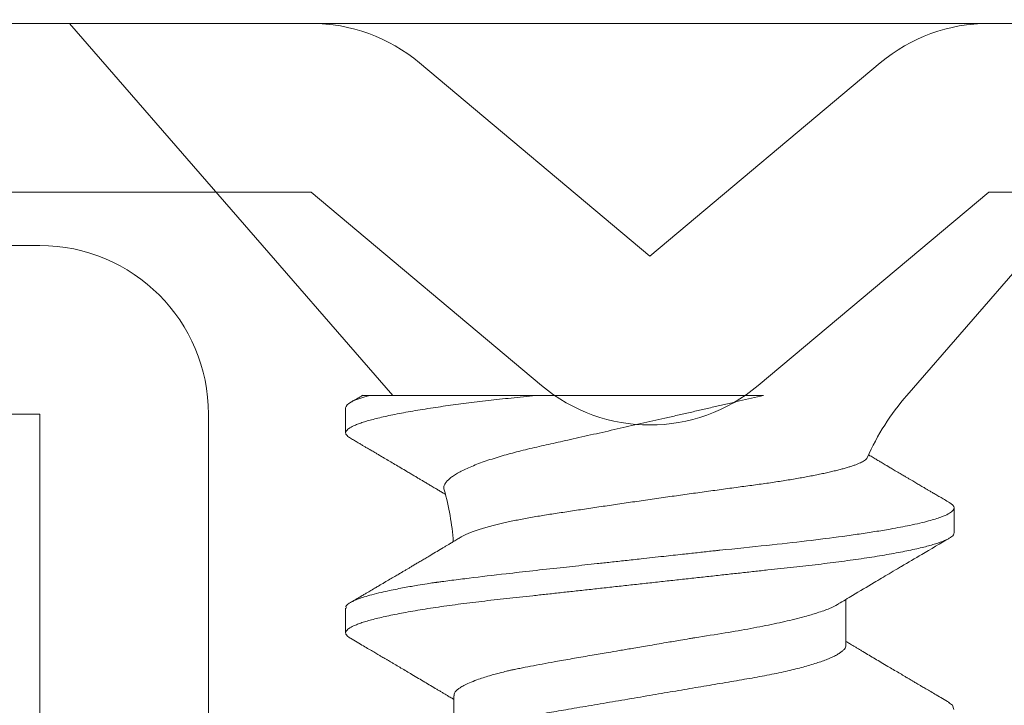
# Model space of a CAD drawing. Units: inches. Extents: x -240 to 1167, y -110 to 173.
# Drawn here: x 790 to 790, y 0 to 0 of the extents above; entities that cross this region are included whole.
import ezdxf

# ---------------------------------------------------------------- set-up
doc = ezdxf.new("R2010")
doc.units = ezdxf.units.IN
doc.header["$MEASUREMENT"] = 0
doc.layers.add('007 DAW-MATERIAL BEYOND', color=9, linetype='Continuous', lineweight=0)
doc.layers.add('008 DAW-HARDWARE', color=151, linetype='Continuous', lineweight=13)

# ---------------------------------------------------------------- blocks, each defined once
blk = doc.blocks.new('ANCHOR THRESHOLD')
at = {"layer": '008 DAW-HARDWARE'}
for p, q in [((-0.2064204111376284, 0), (-0.09144038617665728, -0.1322693916229447)), ((0.2064204111376284, 0), (-0.2064204111376284, 0)), ((0.09144038617665728, -0.1322693916229447), (0.2064204111376284, 0)), ((-0.08195395201835254, -0.01403733341282631), (0, -0.08280486432494172)), ((0.08195395201835254, -0.01403733341282631), (0, -0.08280486432494172)), ((-0.1205212085995413, -0.05999999999996675), (-0.03856725658118876, -0.1287675309120822)), ((0.1205212085995413, -0.05999999999996675), (0.03856725658118876, -0.1287675309120822)), ((-0.09975031698854764, -0.1322693916229447), (-0.04058265654424531, -0.1322693916229447)), ((-0.1082204113278635, -0.1367159479710587), (-0.1082204113278635, -0.1456090606673861)), ((0.1082204113277498, -0.1811815114526247), (0.1082204113277498, -0.1722883987562973)), ((0.06971210530997496, -0.2212005185860306), (0.06971210530997496, -0.2048571702861004)), ((-0.1082204113278635, -0.2079315439608216), (-0.1082204113278635, -0.2167539668305132)), ((-0.06971210530997496, -0.2390574613610852), (-0.06971210530997496, -0.255330092278566))]:
    blk.add_line(p, q, dxfattribs=at)
at = {"layer": '008 DAW-HARDWARE', "flags": 128}
for points in [[(0.1065079925300552, -0.1703904742752442), (0.1071017007321871, -0.1707543992071265), (0.1077281176755491, -0.1712830619301791), (0.1080986881492549, -0.1717948237590861), (0.1082204113277498, -0.1722883987562973), (0.1082204113277498, -0.1722885824616611), (0.1082204113277498, -0.1722885824616611)], [(0.1062476452787564, -0.2415229343994874), (0.1076900722933374, -0.2423978587830078), (0.1081041901250615, -0.243974721387815)]]:
    blk.add_lwpolyline(points, dxfattribs=at)
at = {"layer": '008 DAW-HARDWARE'}
for centre, radius, start, end in [((-0.1205212085995413, -0.05999999999996675), 0.06, 50.00000000000023, 90), ((0.1205212085995413, -0.05999999999996675), 0.06, 90, 129.9999999999998), ((0, -0.08280486432494172), 0.06, 230.0000000000002, 309.9999999999997), ((0.1582939685605993, -0.1903843221753974), 0.08858186227829497, 138.9999999999995, 156.0687416502655), ((-0.1582939685606561, -0.1903843221753974), 0.08858186227829505, 3.918419931713288, 16.08146802277333)]:
    blk.add_arc(centre, radius, start, end, dxfattribs=at)
for points, knots in [([(-0.040582656544359, -0.1322693916229198), (-0.04206446944147046, -0.132431728965944), (-0.04501356944325607, -0.1327548123049915), (-0.04930589239160099, -0.1332254356817657), (-0.05347590410769953, -0.1336811257508614), (-0.05753833652278217, -0.1341307484260383), (-0.06148935530836752, -0.1345948788157578), (-0.06533710010046434, -0.1350694202754461), (-0.06907014271217804, -0.1355545226160437), (-0.07269760053537766, -0.1360514849707712), (-0.07633032587420985, -0.136577149640658), (-0.07993687150582218, -0.1371311188886821), (-0.08348192876758276, -0.1377125216234312), (-0.08683234511738647, -0.1383012957811189), (-0.08997325643093745, -0.138895279964462), (-0.09287390272112361, -0.1394886881069404), (-0.09552736094389047, -0.1400792578100791), (-0.09792892736169279, -0.1406648057669599), (-0.1000867603274287, -0.141246757102671), (-0.1020078429814362, -0.1418269025616503), (-0.1036821342382268, -0.1424030543772474), (-0.1051013486121519, -0.1429730145071346), (-0.1062539246177607, -0.1435309348682701), (-0.1071416539804773, -0.1440751182576641), (-0.1077680807605361, -0.1446035998649542), (-0.1081388433827897, -0.145116142016434), (-0.1082605065137727, -0.1456087201204603), (-0.1081406431304686, -0.1461008189498898), (-0.1077641995544241, -0.1466124775936706), (-0.1072336092077535, -0.1470813689166199), (-0.1067179497386519, -0.1473840150823058), (-0.1065086538694686, -0.1475068531102082)], [0, 0, 0, 0, 0.03267154881569413, 0.06502282768121727, 0.09702705717506493, 0.1289251772558921, 0.1611690238257883, 0.1931575753015379, 0.2254369150987276, 0.2579789095554387, 0.2907537226711182, 0.327214846420692, 0.3638785422679467, 0.4006994152070567, 0.437630838886395, 0.4746254013736934, 0.5109744692414638, 0.5472926376207561, 0.5835344347890744, 0.6196552477653459, 0.6563427855889116, 0.6928134403521164, 0.7290236105891924, 0.7649316517105652, 0.8004981535170821, 0.8356861071235131, 0.870461113993639, 0.9051598031154402, 0.9402697100896411, 0.9757566694880057, 1, 1, 1, 1]), ([(-0.1021773956044854, -0.1322609533049537), (-0.1024629063456928, -0.1324286344998988), (-0.103298691515306, -0.1329194932864937), (-0.1047520664803301, -0.1337725311962537), (-0.1059199775585284, -0.1344575997546364), (-0.1065375047978705, -0.1348198263859679)], [0, 0, 0, 0, 0.196471768854344, 0.5751383992415732, 1, 1, 1, 1]), ([(-0.1021724355595666, -0.1322693916229198), (-0.1021784771587591, -0.1322693916229198), (-0.1022045996041356, -0.1322693916229198), (-0.102016522781696, -0.1322693916229198), (-0.1015714582450755, -0.1322693916229198), (-0.1008333067468925, -0.1322693916229198), (-0.1001112359828653, -0.1322693916229198), (-0.09975031698854764, -0.1322693916229198)], [0, 0, 0, 0, 0.06515415558100938, 0.2817111453765702, 0.5210894226624725, 0.7606219050142786, 1, 1, 1, 1]), ([(0.04041964558354039, -0.1322693916229198), (0.03901408863168854, -0.1326012995363435), (0.03620298449078518, -0.1332651130578455), (0.03192632154707553, -0.1342662732502795), (0.02761150812028745, -0.1352710157483088), (0.02322960250069173, -0.1362859810058694), (0.01879853611319504, -0.1373077004321459), (0.01431432997190996, -0.1383374656203706), (0.009817837247794614, -0.1393663713206372), (0.005389937326810923, -0.1403763519296035), (0.001050859955796568, -0.1413633535686607), (-0.003203280496279604, -0.1423286780446027), (-0.007435118137266272, -0.1432868208824196), (-0.01167137628920045, -0.1442439972320564), (-0.01589036790528553, -0.1451954345396231), (-0.02009344963545345, -0.1461415541932922), (-0.02423418037625424, -0.1470719555075171), (-0.02814300579865403, -0.1479489138749273), (-0.03180934370692512, -0.1487696309061768), (-0.03524639243346428, -0.1495398865355959), (-0.03860403259835721, -0.1502837979911753), (-0.04189605344225811, -0.1510258352547993), (-0.04508780422156633, -0.1517922226811095), (-0.04817939558131457, -0.1525827865079457), (-0.05113178387131256, -0.1533890102844033), (-0.05405883570870174, -0.154244417407547), (-0.05691688830358999, -0.1551457036197093), (-0.05966882631054204, -0.1560905852519134), (-0.06221796772513244, -0.1570496732978555), (-0.06454478968078092, -0.158019707592512), (-0.06663368466183783, -0.1589969532828697), (-0.06840960538346508, -0.1599447465156167), (-0.06988519330565168, -0.16086000073485), (-0.07107946811782995, -0.161740712730019), (-0.07203315798989252, -0.1626153659281826), (-0.07273295855475226, -0.1634802309169352), (-0.073159300275222, -0.1643315692222167), (-0.0733264312629558, -0.1651190546340437), (-0.0732175922926217, -0.1656143264403518), (-0.07316729562552382, -0.1658432014576547)], [0, 0, 0, 0, 0.02672569640983118, 0.05345120718344536, 0.08035823741262847, 0.1072651016182191, 0.1347656252207332, 0.1622659662542758, 0.1899820663661488, 0.2176979718946108, 0.2440870188891551, 0.2704758982685087, 0.2970713953179803, 0.3236667202425924, 0.3509419967665343, 0.3782170615150031, 0.4057404667763173, 0.4332636495333629, 0.4575702817234933, 0.4818767815313872, 0.5063764052541648, 0.5308747094427029, 0.5560536875755372, 0.5812327502702055, 0.6066778515789517, 0.6321230015391288, 0.6608988027138514, 0.6896986933335942, 0.7184745541292406, 0.7481634645880036, 0.7778787420905684, 0.8075673560029212, 0.8351478911026095, 0.8627499320844267, 0.8903300027661969, 0.9187422579821877, 0.9471787159961976, 0.9755902271556409, 1, 1, 1, 1]), ([(-0.04058265523445925, -0.1322693916229198), (-0.03352961214119432, -0.1322693916229198), (-0.02644399117116336, -0.1322693916229198), (-0.01220962718008423, -0.1322693916229198), (-0.004981052224422911, -0.1322693916229198), (0.008927055127571748, -0.1322693916229198), (0.01565627719759277, -0.1322693916229198), (0.02865434010158197, -0.1322693916229198), (0.03478947573870528, -0.1322693916229198), (0.04041964466745185, -0.1322693916229198)], [0, 0, 0, 0, 0.25, 0.25, 0.5, 0.5, 0.75, 0.75, 1, 1, 1, 1]), ([(-0.1065374037598872, -0.1475052445400387), (-0.106048583573056, -0.1477919592814523), (-0.1051275424529763, -0.1483321907893007), (-0.1038309465416205, -0.1490931196715763), (-0.1027040777558454, -0.1497546856091709), (-0.1016945089003798, -0.1503475919210899), (-0.1008309488923373, -0.1508549154464447), (-0.1001410354059544, -0.1512603425347585), (-0.09964375492370436, -0.1515526305205768), (-0.09915938827128912, -0.151837367318997), (-0.09857372962846966, -0.152181711865488), (-0.0977774476777995, -0.1526500224032787), (-0.09682248632344681, -0.1532118392949862), (-0.09569645645933633, -0.1538745773508801), (-0.09429323254079236, -0.154700859484084), (-0.09261331442974097, -0.1556907282868636), (-0.0906574224218275, -0.1568441901365389), (-0.08857648263023066, -0.1580725973241357), (-0.08669102739270329, -0.1591868136216519), (-0.08510218816337556, -0.1601266896877043), (-0.08388305409408758, -0.1608483878751024), (-0.08276489752518046, -0.1615107618755012), (-0.08170322117143769, -0.1621401120044119), (-0.08058610059532612, -0.1628027700900034), (-0.07938908204340578, -0.1635133624153227), (-0.07806166731018038, -0.1643020860654829), (-0.07677628088100619, -0.1650665905891309), (-0.07554193734642922, -0.16580144067213), (-0.07438820620308206, -0.1664889897475526), (-0.07345890487084716, -0.1670431929671672), (-0.07291442548830673, -0.1673683502285002), (-0.0727598968176153, -0.1674606330972175)], [0, 0, 0, 0, 0.0433367442995513, 0.08165563653920947, 0.1149610512795961, 0.1432570064844932, 0.1711818896653252, 0.1915458484384286, 0.2044464210857095, 0.2152890166211928, 0.2345098400986396, 0.2563968693401266, 0.2859272232904136, 0.3192313351810936, 0.3563060526367195, 0.4104509165811304, 0.4683298887463816, 0.5299353394321398, 0.5952353694396006, 0.6358078700274994, 0.6711000652056193, 0.7035719455378995, 0.7351882730031547, 0.7654758597139216, 0.802892946795817, 0.8416360216940504, 0.8835398007136664, 0.9172639968333337, 0.9515004534093917, 0.986235345716788, 1, 1, 1, 1]), ([(0.106537220054463, -0.1703921115493578), (0.1059442785324904, -0.1700443124272937), (0.104818886567557, -0.1693841961714568), (0.103221636962985, -0.1684466840890657), (0.1018057949019635, -0.1676152626967244), (0.1005711603231134, -0.1668899158754336), (0.09951753641524874, -0.1662706623728738), (0.09863385686787751, -0.1657511112354193), (0.0978713950250949, -0.165302693689199), (0.0971522635551878, -0.1648796345819186), (0.09643565169955082, -0.1644579467719431), (0.09570840900897792, -0.1640298868417602), (0.09497360491860718, -0.1635972310373219), (0.09423386349772045, -0.1631615484848616), (0.09344882327445703, -0.1626990232206502), (0.0925921838933732, -0.1621941485960754), (0.09165661389823754, -0.1616425257194933), (0.09056899062323964, -0.1610009538515449), (0.0894318475682212, -0.1603298011771734), (0.08830305326881671, -0.1596631800129735), (0.08734871092360663, -0.1590992673659954), (0.08653705945658885, -0.158619460294954), (0.08583581700281684, -0.1582047398188919), (0.08530699490898996, -0.1578918826264726), (0.08491716654219772, -0.1576611895296125), (0.08459647236628598, -0.1574713816084881), (0.08418827559432884, -0.1572297387171488), (0.0836524684529536, -0.1569124539053384), (0.08298603894166945, -0.1565176976342038), (0.08212211451007079, -0.1560057027554258), (0.08104180881258571, -0.1553651085425827), (0.07972643008673685, -0.1545844107167262), (0.0786218814644144, -0.1539284304056423), (0.07795607513196501, -0.1535323896358705), (0.07779082913503998, -0.1534340965608472)], [0, 0, 0, 0, 0.06179294826007933, 0.1172818648930549, 0.166473743037769, 0.2093744601638302, 0.2459891976163747, 0.276322668205424, 0.3015137997840742, 0.325495413104674, 0.3513161744222895, 0.3762506801343145, 0.4013504181868945, 0.4279656406705549, 0.45342035819884, 0.4832531793204454, 0.5173444899570873, 0.551043209915319, 0.5967542453092998, 0.6360293378524164, 0.6688747045646853, 0.6963896139941682, 0.7207773646391767, 0.7421025644923638, 0.7516172859451324, 0.7614923169350394, 0.7755983557480857, 0.7942587078404714, 0.8174703273953807, 0.8452285053368939, 0.88453284833818, 0.9303666199976263, 0.9827177412749757, 0.9999999999999999, 0.9999999999999999, 0.9999999999999999, 0.9999999999999999]), ([(-0.06736125523764258, -0.182781401525606), (-0.06733404872193205, -0.1827639079968577), (-0.06706578070577507, -0.1825914142337055), (-0.0664401670696293, -0.18226063159916), (-0.06547899736568752, -0.1817889904588057), (-0.06438528891516171, -0.1813144610989497), (-0.06316783459658382, -0.1808349997848779), (-0.06182365777567611, -0.1803524270879642), (-0.06035018844102069, -0.1798665481253714), (-0.05875787542242961, -0.17938166831064), (-0.05706476656905579, -0.1789031765672533), (-0.05528094703680608, -0.1784330308341744), (-0.05340873755375242, -0.177970792482057), (-0.05143335153957196, -0.1775128843650648), (-0.04934231496520169, -0.1770567776732328), (-0.04714104561031718, -0.1766045103850971), (-0.04482555365513008, -0.176155864689143), (-0.04241481120863, -0.1757151537641839), (-0.03994856718594519, -0.1752887739636293), (-0.03744074218184323, -0.1748801891743383), (-0.03489432343803855, -0.1744863246319461), (-0.03227876951137887, -0.1740884422065427), (-0.02958073607322831, -0.1736784480328168), (-0.02680889547769993, -0.173259517023606), (-0.02396042057500836, -0.1728309314479475), (-0.02105887462249711, -0.1723965348977856), (-0.01812630982101382, -0.1719597068687477), (-0.01517528577346638, -0.1715223891423285), (-0.01220483613229817, -0.1710844789926433), (-0.009202260853840016, -0.1706442109138528), (-0.006151063344987051, -0.1701992477525494), (-0.003062719586182538, -0.1697514017913377), (6.5070153027591e-05, -0.1693004370693636), (0.003205249563904999, -0.1688503457193846), (0.006326708458061603, -0.1684055799623323), (0.009416423087884596, -0.1679679532338412), (0.01247644080916643, -0.1675370634442537), (0.01552672902863605, -0.1671100926631439), (0.01858404718933571, -0.1666846779313254), (0.02163519306617445, -0.1662626725103777), (0.02468138065358971, -0.16584390455807), (0.02769444752271966, -0.1654321693650154), (0.03062766557616214, -0.1650338473225297), (0.03347017484969683, -0.1646497438948806), (0.03622581953817416, -0.1642807755908251), (0.03892927756811559, -0.1639159199207718), (0.04159448818535338, -0.1635411790533468), (0.04420949804199381, -0.1631564760814506), (0.04677418974824832, -0.1627632387301787), (0.04926591052037566, -0.162364365342679), (0.05167373305977208, -0.1619618126922013), (0.05398861741127803, -0.1615572669219993), (0.05621277707206218, -0.1611506247841525), (0.05834773259249459, -0.1607415631317117), (0.06040372331318622, -0.1603279466440455), (0.06236980931095104, -0.1599114454261681), (0.06424467824530211, -0.1594918371024683), (0.06601021071350033, -0.1590727958725893), (0.06765215604946206, -0.1586577061513097), (0.06916567870808876, -0.1582482542424728), (0.0705542774087462, -0.1578440997493189), (0.07182381966407547, -0.1574433435348723), (0.07297967124094384, -0.1570437701731642), (0.07401322278104772, -0.1566470894251673), (0.07492140821693738, -0.1562531376992595), (0.07569451503826485, -0.155865399087336), (0.0764140454207336, -0.1554317058989625), (0.07702180398899827, -0.1549560025230434), (0.07722523725192332, -0.1546203218481459), (0.07732714759418968, -0.1544521618728751)], [0, 0, 0, 0, 0.001614770625431134, 0.01592233706369035, 0.03022989323942043, 0.04463541686359637, 0.05904095192691566, 0.07375510152323249, 0.08846924597911009, 0.1032900364056879, 0.1181108006332815, 0.1325198766421992, 0.1469289600284598, 0.1614388783746843, 0.1759487800262023, 0.1907787089052173, 0.205608623472024, 0.2205500875305585, 0.235491550611749, 0.2497920445361488, 0.2640926308012383, 0.2784910274448475, 0.2928894183348777, 0.3075900690338562, 0.3222907174071644, 0.3370942574322371, 0.3518978023686049, 0.3664424918139443, 0.3809872013271572, 0.3956308270776956, 0.4102744565490982, 0.4252296443322144, 0.4401848306421997, 0.4552476050717792, 0.4703103753140832, 0.4850073925198843, 0.499704402641691, 0.5145040823583701, 0.5293037487180926, 0.5444287739891173, 0.5595537895295373, 0.5747920084493476, 0.5900302091575603, 0.6046423739311033, 0.6192545182873992, 0.6339665988886083, 0.648678801510152, 0.6636936971051081, 0.678708594808775, 0.6938254672896363, 0.7089423364104047, 0.7239401296515667, 0.7389379207022756, 0.7540366935517187, 0.7691354980837725, 0.7845521008577784, 0.7999686896612669, 0.8154949709225551, 0.8310212444106265, 0.8462542613784156, 0.8614872769212678, 0.8768264910649975, 0.8921657050912243, 0.9078410820383203, 0.9235164442860213, 0.9393085782114353, 0.9551006943177285, 0.9775075936731356, 1, 1, 1, 1]), ([(0.1082204113277498, -0.1722883987562973), (0.1081962053066263, -0.172455738479627), (0.1081389341425734, -0.1728516623156651), (0.1075533996879017, -0.1735759325071875), (0.1061920428515464, -0.1745067903071487), (0.1035627715945679, -0.175651322462123), (0.09915955754405559, -0.1770072866468659), (0.09307557650930676, -0.1784217309394975), (0.08638320507338904, -0.1796951703067364), (0.08023752331786227, -0.1807269444722905), (0.07455534487206705, -0.1815904169777838), (0.06667524436454642, -0.182694864672964), (0.05590436475637262, -0.1840502699933317), (0.04124432609120277, -0.1856975555412141), (0.03039885109620855, -0.1868063866175156), (0.02428052815440651, -0.1874116581201477), (0.02361769309607098, -0.1874836612342641), (0.02281064401023514, -0.1875713679215849), (0.02054503801446117, -0.1878201572024452), (0.01679090220312673, -0.1882341010910835), (0.0111561485722973, -0.1888533644427142), (0.004488242745139814, -0.189583659636579), (-0.002315585523149366, -0.1903283406866265), (-0.008627943432486518, -0.1910196001841911), (-0.01384984403449607, -0.1915908899470473), (-0.01862871901118979, -0.192114178135526), (-0.02462208940727351, -0.1927716336342122), (-0.03234174459322503, -0.1936172603260893), (-0.04173766780490951, -0.194654379938676), (-0.05273774478331461, -0.1958990004027612), (-0.06232116634606655, -0.197031231440107), (-0.06946301308357761, -0.1979268631771482), (-0.07287436263544578, -0.198370372714475), (-0.07453813998455416, -0.1985910225457275), (-0.07535934872930738, -0.1987010715237361), (-0.07576726419887336, -0.198756017858301), (-0.07597053768489559, -0.1987834851339798), (-0.07607200919090928, -0.1987972016641173), (-0.07612270121143183, -0.1988040677849199), (-0.0761480357842288, -0.1988074970594482), (-0.07616070047504309, -0.198809211031854), (-0.07616703459808605, -0.1988100690085695), (-0.07617019132777614, -0.1988104971451392), (-0.07617178547451431, -0.1988107116199096), (-0.07617256934690886, -0.1988108187799469), (-0.07617302332181453, -0.1988108800146762), (-0.07643148166596347, -0.1988458191655056), (-0.07744596386822877, -0.1989959597406035), (-0.07962656937939983, -0.1993314778357416), (-0.08225465574270174, -0.1997596721976684), (-0.08493936791859369, -0.2002196170215989), (-0.0874011255222058, -0.2006617451713169), (-0.09004354089876188, -0.2011639903793423), (-0.09280511770435851, -0.2017262647525406), (-0.09588042143582243, -0.202408191517133), (-0.09890599081376195, -0.2031616858667569), (-0.1015914161831688, -0.2039368510954063), (-0.1036317725023537, -0.2046303014735749), (-0.1051492422199658, -0.2052427995743393), (-0.1070037890249864, -0.2061662501698045), (-0.1083343520118092, -0.2070534292790072), (-0.1080426995368953, -0.2077606523666233), (-0.1079722253721229, -0.2079315439608216)], [0, 0, 0, 0, 0.01515905261107979, 0.03586614189203469, 0.06211989408246051, 0.09391842579294973, 0.1312593903862679, 0.1741400274973182, 0.2099484755099715, 0.235195245697302, 0.2583808235339909, 0.2815631618886505, 0.3278879404747298, 0.3742002990871141, 0.4260442438004353, 0.4279263839308579, 0.4296131557886982, 0.4320452438717746, 0.4352226659528504, 0.450059848417548, 0.465728158480045, 0.4854035639336879, 0.5090853001151057, 0.5257624910882404, 0.5412141837199839, 0.5554403217489153, 0.5684408709583202, 0.5951432199683964, 0.625822076453878, 0.6564954713781134, 0.7024735386274165, 0.7254730199311696, 0.7369735493104591, 0.7427237712949122, 0.7455988372730022, 0.747036367506943, 0.7477551243224639, 0.7481145060230491, 0.7482941966324457, 0.7483840316364486, 0.748428953845079, 0.748451410154535, 0.7484626477693233, 0.7484682619251181, 0.7484710689386617, 0.7484724724776104, 0.7484738760165591, 0.751674409462891, 0.7611568393548902, 0.7762566877474298, 0.7866075641956043, 0.7985563392654708, 0.8121029415087794, 0.8272472927704643, 0.8439892972298753, 0.8670891993423759, 0.8881416499214301, 0.907146439615559, 0.9241034153169001, 0.9390124130942493, 0.9852631140953684, 1, 1, 1, 1]), ([(0.1082204113277498, -0.1811815114526496), (0.1081970524682561, -0.1813448052834516), (0.1081500579203976, -0.1816733281612777), (0.1077671186363887, -0.182184702531579), (0.1071472225685852, -0.1827119409606865), (0.1062624290842109, -0.1832548276732737), (0.1051221369315272, -0.1838080574111913), (0.1037284105995013, -0.1843697392312507), (0.1020871782355357, -0.1849378230944616), (0.1001920783954802, -0.1855137190917198), (0.09803244042905135, -0.1860993982242682), (0.09560833843426053, -0.1866928108408743), (0.09292206961794136, -0.1872917931415117), (0.08999994078851614, -0.1878900803304617), (0.08685382028653521, -0.1884853950084384), (0.08349718716601728, -0.1890754865237447), (0.07994499292158253, -0.1896581923817813), (0.07621605847634783, -0.1902310053765497), (0.07232796419901888, -0.1907919725362177), (0.06829895026305621, -0.1913393231530627), (0.06414442394526532, -0.1918717486022246), (0.05988296349835309, -0.1923878926235041), (0.05555027883980301, -0.1928839352736844), (0.0511312856771724, -0.1933646550267127), (0.04660658758035652, -0.1938613503548048), (0.0419314351236153, -0.194373345470666), (0.03708283919633004, -0.194904663027387), (0.03207163994051143, -0.1954537098639264), (0.02691097624625627, -0.1960191585928577), (0.02165113671179597, -0.1965954657251885), (0.01631045402945119, -0.1971806373900051), (0.01090822937118219, -0.1977725405304263), (0.005464547183294144, -0.1983690009421437), (3.972462593537784e-06, -0.1989673013392448), (-0.005452639040697704, -0.1995651690168749), (-0.01088455172322256, -0.2001603375496295), (-0.01627527267265805, -0.2007509838563912), (-0.02160485007203761, -0.2013349380116551), (-0.02682316275337371, -0.2019066927210851), (-0.03191378975287762, -0.2024644672372276), (-0.03686227406387843, -0.2030066468712199), (-0.04168463107976095, -0.2035350877793221), (-0.0463987020786476, -0.2040513350069446), (-0.0509909660807466, -0.2045554917812602), (-0.05547628014409156, -0.2050432778005913), (-0.05984544518861412, -0.2055431215189962), (-0.06411697486106505, -0.2060602906080824), (-0.06828120874848764, -0.2065937891430494), (-0.07231947740382338, -0.2071422881748575), (-0.07621051281131486, -0.2077036435797339), (-0.07993686538560496, -0.2082760186441597), (-0.08348193024397688, -0.2088574242890786), (-0.08683234496061232, -0.2094461912490004), (-0.08997325623892038, -0.2100401843048623), (-0.092873903168595, -0.2106335812333207), (-0.09552736041649723, -0.2112241697732529), (-0.0979289277619273, -0.2118097013700719), (-0.100086760101874, -0.2123916654787195), (-0.1020078429645537, -0.2129718067731297), (-0.1036821343957968, -0.2135479521391765), (-0.1051013484875511, -0.214117921882071), (-0.106253924632199, -0.2146758375037088), (-0.1071416540274299, -0.2152200167593783), (-0.1077680807342176, -0.2157485058255872), (-0.10813884337432, -0.2162610427708742), (-0.108260506606598, -0.2167536275182478), (-0.1081406427724119, -0.2172457254441866), (-0.1077642009375381, -0.2177573740632965), (-0.1072335869955623, -0.218226293289721), (-0.1067179024819893, -0.2185289483818842), (-0.1065085803872421, -0.2186517994589074)], [0, 0, 0, 0, 0.0142518110954056, 0.02867252222673853, 0.04324810030472067, 0.05796344959421088, 0.07280250107540068, 0.08748058948709676, 0.1022447834458223, 0.117077621268385, 0.1319611199438478, 0.1471814543543815, 0.1624156418115043, 0.1776438128987751, 0.1928461206663473, 0.2080029407682691, 0.2230949796206345, 0.2381035219974116, 0.2529780045036576, 0.2677340610854447, 0.2823552843386064, 0.2968262882527606, 0.3111326896057801, 0.3250916308685251, 0.3391997634701431, 0.353462131634829, 0.3678648202795761, 0.3826905474841138, 0.3976301094471361, 0.4126658957263461, 0.4277795811455722, 0.4429522337215323, 0.458164462561705, 0.4733965551621881, 0.4885954361979863, 0.5037745797429138, 0.5189144092534528, 0.5339956508575971, 0.5489994982364136, 0.5636425057975976, 0.5781766899635582, 0.5925862640808215, 0.606856282893611, 0.6212591035431696, 0.6355050095908148, 0.6498409985848207, 0.6643424217955718, 0.6789948315852133, 0.6937827238322207, 0.7086896034992443, 0.7236653007135925, 0.7387242005614205, 0.7538476568139635, 0.7690165213517955, 0.7842113171988065, 0.7991409919805925, 0.8140579712450486, 0.8289435857994447, 0.8437795063879552, 0.8588481976762842, 0.8738278108256494, 0.8887004330226688, 0.9034489615750952, 0.9180572111059311, 0.9325099780609138, 0.9467931364041505, 0.9610449474995562, 0.9754656573832642, 0.9900412367363297, 1, 1, 1, 1]), ([(-0.06736289480807045, -0.1827786735008488), (-0.06779352764777968, -0.1830371099406634), (-0.06869434489789228, -0.1835777189735808), (-0.06999422271866251, -0.1843561920743575), (-0.07119002215262071, -0.1850715380015444), (-0.07221250326603013, -0.1856825494515704), (-0.07313991211771054, -0.1862362828516879), (-0.07448171137315285, -0.1870367906372294), (-0.07628384572501545, -0.1881105233042888), (-0.07829321941670742, -0.189305592199922), (-0.08004273818625052, -0.190344705270487), (-0.08147903985974381, -0.1911969065299957), (-0.08280469159683435, -0.191982755294287), (-0.08403118914435481, -0.1927092409689806), (-0.08512699284045766, -0.1933578736420998), (-0.08613984827559307, -0.1939570355043116), (-0.0871078685885891, -0.1945293895440869), (-0.08817127710113937, -0.1951577849922117), (-0.08940200508777707, -0.1958846575204163), (-0.09085465166776885, -0.1967420065162635), (-0.09253286851327402, -0.197731738870754), (-0.09408951799707665, -0.1986490435464852), (-0.09539147743345211, -0.1994157641647547), (-0.0963054641160852, -0.1999537817120967), (-0.09704573463062616, -0.2003894067798306), (-0.09761840081944229, -0.2007263121328364), (-0.0980769256206031, -0.200996009583001), (-0.09845591818333332, -0.201218906386007), (-0.09886432109789212, -0.201459053377679), (-0.09937370928838618, -0.2017585478787929), (-0.1000745828785057, -0.2021705199377237), (-0.1009769726933314, -0.2027008021813756), (-0.1020810570134358, -0.2033493654249341), (-0.1033870181231009, -0.2041162230578202), (-0.1048950870224985, -0.205001350853049), (-0.1059679220666681, -0.2056306345138275), (-0.1065380375434302, -0.2059650422648822)], [0, 0, 0, 0, 0.033098446514881, 0.06923682734309683, 0.09984833268096517, 0.1249256585506809, 0.1477325479538341, 0.1710303102111308, 0.2278909922700472, 0.2859744011277219, 0.3250977389849835, 0.3619896963903644, 0.3960372018812036, 0.4266578195505692, 0.4559310930543931, 0.4799532132394351, 0.5042093348410274, 0.5300402100882934, 0.5613527601420288, 0.598403244795621, 0.6411989165022117, 0.6897472772239582, 0.7174735394028464, 0.7407739365935997, 0.7596446165801122, 0.7740830341888352, 0.7845643479234704, 0.7947046027342259, 0.8030599724560417, 0.8157874368016141, 0.8336450729557867, 0.8566357522154653, 0.8847624437956781, 0.9180288019618233, 0.9564396699096676, 1, 1, 1, 1]), ([(0.06702925370649382, -0.2064638482725414), (0.06872684617991354, -0.2054462159187551), (0.07296463291970667, -0.20290584833214), (0.07897957379458376, -0.1993265339821697), (0.08431497317400272, -0.19616413113474), (0.08755939051332007, -0.1942459041405051), (0.09143849028060913, -0.1919550631174474), (0.09757440759329938, -0.1883385361837178), (0.1032604878618599, -0.1850010847364132), (0.1065371373870789, -0.1830778514749021)], [0, 0, 0, 0, 0.1293309933270829, 0.3228555599467819, 0.4573619238411111, 0.5345940708483505, 0.5691698687935941, 0.7517306688989177, 1, 1, 1, 1]), ([(0.06699738541726674, -0.206510752846313), (0.06690071319911794, -0.2065777760798611), (0.06615897990934627, -0.2070920227215822), (0.06382209815279793, -0.2081340137355028), (0.05996919278942414, -0.2095473032814077), (0.05564339118092221, -0.2108210313970851), (0.05168727204579682, -0.2118527423623995), (0.04802638984295982, -0.2127162189645659), (0.04295094590793269, -0.2138207001101797), (0.03601328111085422, -0.2151751030981792), (0.02657057636787385, -0.2168261256827364), (0.01954812415857532, -0.2179300676028006), (0.01549692760147536, -0.2185607365140143), (0.01484371990187583, -0.2186722354639947), (0.01329828886645146, -0.2189344913639673), (0.01028570050294775, -0.2194511906523857), (0.005299772718842632, -0.2203004837486304), (-0.0004589297391817126, -0.2212785013411462), (-0.006055392936616499, -0.2222300935015014), (-0.01072041264256995, -0.2230222730324201), (-0.01546800895738443, -0.2238306695910062), (-0.02083223122292566, -0.2247429559930154), (-0.02688533982012586, -0.2257801684157386), (-0.03397084586453047, -0.2270247115765862), (-0.04014442067904156, -0.2281569947978674), (-0.04474564454528718, -0.2290527161487965), (-0.04694326480620248, -0.2294962679159411), (-0.04801505930936401, -0.2297169236870538), (-0.04854406570115088, -0.2298269635385246), (-0.04880683168261157, -0.2298819247833279), (-0.04893777481368033, -0.2299093725203392), (-0.04900313645811138, -0.2299231051909914), (-0.04903579446522599, -0.229929962106155), (-0.04905211363382023, -0.2299333907931107), (-0.04906027182425987, -0.2299351057775176), (-0.04906434657993941, -0.2299359632036619), (-0.04906639035561966, -0.22993639187521), (-0.04906740675482979, -0.2299366057643795), (-0.04906798946160507, -0.2299367288210981), (-0.04923565014672704, -0.2299715616946294), (-0.04988714643030789, -0.2301221457627136), (-0.0512938760285806, -0.2304572746671738), (-0.05312317773484665, -0.2309203902036572), (-0.05514590514087558, -0.2314613714237304), (-0.05718711356115591, -0.2320423069254609), (-0.05938030593102894, -0.2327169607701585), (-0.0618353845889601, -0.2335529215065328), (-0.06418216465959858, -0.2344753942946554), (-0.06613989198598347, -0.235405880711923), (-0.0675161126958983, -0.236210264013792), (-0.06888739554727863, -0.2372452710547037), (-0.06978506468846035, -0.2381792235515832), (-0.0695975400055886, -0.238886558266131), (-0.06955223111856412, -0.2390574613610355)], [0, 0, 0, 0, 0.006140134877140198, 0.04711118178077655, 0.0941671616145902, 0.1334659430989827, 0.1611706828097209, 0.1866079808816879, 0.2120369070795548, 0.2628371081537389, 0.3136049784908071, 0.3704151116471541, 0.3730034599667165, 0.3760156889176348, 0.3804824308165565, 0.3967648719778808, 0.4220684694804121, 0.4559892828413131, 0.4833364004282999, 0.5063196884244696, 0.5266673403196663, 0.5559666413268765, 0.5896131975537179, 0.6232455841611926, 0.6736442302821873, 0.6988481378026071, 0.7114492632330212, 0.7177493678337965, 0.720899301149264, 0.7224742133434695, 0.7232616466256605, 0.7236553666383401, 0.7238522382426558, 0.723950673797205, 0.7239998756148696, 0.7240244765237018, 0.7240367849592491, 0.7240429391141578, 0.7240460082814013, 0.7240490934577912, 0.7275582160996557, 0.7379613181926543, 0.7545311963814993, 0.7690044095621167, 0.7862182785868036, 0.8061725094814143, 0.8288668362642878, 0.860198559895293, 0.8880187638578655, 0.9123268455722848, 0.9331223722581198, 0.9838413224670226, 1, 1, 1, 1]), ([(-0.1065373486482599, -0.2186501736663047), (-0.1057187127571524, -0.2191303816938799), (-0.104164553163173, -0.2200420445236375), (-0.1019580653178309, -0.2213375819820094), (-0.1000007493129829, -0.2224875756621287), (-0.09829222289249628, -0.2234920686923125), (-0.0969124034886022, -0.2243038183458204), (-0.095829081570173, -0.2249414242379011), (-0.09501018899641167, -0.225423589451232), (-0.09434346398455773, -0.2258162620418034), (-0.0938217546543001, -0.2261236183327178), (-0.09338636333410477, -0.226380157901108), (-0.09287202871360023, -0.2266832822477021), (-0.09219002979801871, -0.2270853028428412), (-0.0913187526335264, -0.2275991144205918), (-0.09008584074297232, -0.2283264931587432), (-0.08849815955608165, -0.2292638032622634), (-0.08659162436441648, -0.2303904794679887), (-0.08451384938791762, -0.2316196212304966), (-0.08235286299276368, -0.2328996142330944), (-0.08013930438056605, -0.2342126260616766), (-0.07796264215352267, -0.2355056398760524), (-0.07618230161330075, -0.2365649235562408), (-0.07476579609459577, -0.2374088137972237), (-0.07376694747910051, -0.2380043868939801), (-0.07274722098975417, -0.2386129191801238), (-0.07162163033359548, -0.2392852873617066), (-0.07059987476208107, -0.2398961151677099), (-0.06993668322917301, -0.2402933364506161), (-0.06971210530997496, -0.2404278483145532)], [0, 0, 0, 0, 0.06656311312181758, 0.1263683915883367, 0.1794267188774503, 0.225748156959016, 0.2653409658882922, 0.2916808012981488, 0.3138920360890793, 0.3319770531437009, 0.3459382379502994, 0.3563510248870437, 0.3674119165986814, 0.3878013436884392, 0.4118646948209024, 0.4383408380939939, 0.4881802000989184, 0.5411477381759194, 0.5936252710121521, 0.6574574421520035, 0.7172631068900055, 0.774092131817644, 0.8349832540913203, 0.8625263705355694, 0.8897078747603541, 0.9165278675873043, 0.9457937339097159, 0.9816440201015323, 1, 1, 1, 1]), ([(0.1065373486482031, -0.2415370888983119), (0.1057187134695141, -0.2410568796574637), (0.1041645565648537, -0.2401452153083277), (0.1019580597014169, -0.2388496932075448), (0.1000007521794828, -0.2376996850848805), (0.09829222256360026, -0.2366951944321052), (0.09691240354101183, -0.2358834441294135), (0.09582908156050962, -0.235245838343161), (0.09501018899823066, -0.2347636731101197), (0.09434346398410298, -0.2343710005234456), (0.0938217546543001, -0.2340636442317745), (0.09338636333399108, -0.2338071046635832), (0.09287202871354339, -0.2335039803169359), (0.09219002979796187, -0.2331019597218464), (0.09131875263346956, -0.2325881481440746), (0.09008584074291548, -0.2318607694059693), (0.08849815955596796, -0.2309234593023533), (0.08659162436435963, -0.2297967830966279), (0.08451384938786077, -0.2285676413342159), (0.08235286299264999, -0.2272876483315471), (0.0801393043805092, -0.2259746365029898), (0.07796264215340898, -0.2246816226885606), (0.07618230161324391, -0.2236223390084007), (0.07476579609448208, -0.2227784487674178), (0.07376694747904367, -0.2221828756707076), (0.07274722098969733, -0.221574343384539), (0.07162163033353863, -0.2209019752029349), (0.07059987476202423, -0.2202911473969316), (0.06993668322917301, -0.2198939261139969), (0.06971210530997496, -0.2197594142501629)], [0, 0, 0, 0, 0.06656311311758734, 0.1263682828885129, 0.1794267189295995, 0.2257481570082213, 0.2653409659349814, 0.291680801343164, 0.313892036132683, 0.3319770531861552, 0.3459382379918665, 0.356351024927949, 0.3674119166388837, 0.3878013437273457, 0.4118646948582797, 0.4383408381296885, 0.4881802001314456, 0.5411477382050804, 0.5936252710379781, 0.6574574421737729, 0.717263106907974, 0.7740921318320011, 0.8349832541018076, 0.8625263705443063, 0.8897078747673635, 0.9165278675926093, 0.9457937339131609, 0.9816440201026989, 1, 1, 1, 1]), ([(0.06971210530997496, -0.2212005185860519), (0.06968752700828418, -0.2214096192890445), (0.06963799797176762, -0.2218309891819423), (0.06923399569279809, -0.2224925532763251), (0.0685786341038579, -0.2231786655036103), (0.06764242100302909, -0.2238880429996755), (0.0664294677125099, -0.2246164729009976), (0.06493891754138303, -0.2253600773880535), (0.06322475891278145, -0.2260934371425094), (0.06131949658907843, -0.2268116101074575), (0.05925579890066501, -0.2275104166717306), (0.05698865002665343, -0.2282072170540026), (0.05453091783999753, -0.2288984607564259), (0.05189723104672339, -0.2295806132837193), (0.04902031618217961, -0.2302703577289265), (0.04590160771016372, -0.230963101336112), (0.04254716277017678, -0.2316534166396487), (0.03907193014237009, -0.2323189202536433), (0.0354865523467538, -0.2329556249093088), (0.03177513154179223, -0.2335807170776647), (0.02791971270102067, -0.2342381835781566), (0.02402153195896517, -0.2349007783239898), (0.02010986131017489, -0.2355662417256852), (0.01621183693032435, -0.2362292252471754), (0.01223218799231063, -0.2369061522044973), (0.008190061180357588, -0.2375936727856534), (0.004105677555401144, -0.2382884080412033), (-0.0001243333732645624, -0.2390078888812646), (-0.004478159371046786, -0.239748448721663), (-0.008928662154630729, -0.2405054371740363), (-0.01332447083348143, -0.2412531265910154), (-0.01763960052215907, -0.2419871013100376), (-0.02184969481299959, -0.2427031968890816), (-0.02593239826455829, -0.2433976682561152), (-0.02976081194037761, -0.2440487220372631), (-0.03333612410216347, -0.2446573156785306), (-0.0366901329653615, -0.2452261045936091), (-0.03994394091273534, -0.2458188749506824), (-0.04310858959428288, -0.2464332655846349), (-0.04616817990955724, -0.2470690129234328), (-0.04919388154593207, -0.2477432063667244), (-0.05215022517865009, -0.2484544459641214), (-0.05499803041504947, -0.249200150493607), (-0.0576330231019142, -0.2499559139857155), (-0.06003735854250181, -0.2507171579975562), (-0.06219269453299603, -0.2514791257425344), (-0.06409550000290665, -0.2522374862559715), (-0.06565758475346684, -0.2529654753776605), (-0.06662266867857625, -0.2534622642184488), (-0.0669937681818169, -0.2537057911264284), (-0.06702654405222574, -0.2537272996607101)], [0, 0, 0, 0, 0.02107297300904499, 0.04246526315862319, 0.06414157743545026, 0.08606324531753576, 0.1081885673718115, 0.1304732740025746, 0.1528709738590998, 0.1734611453717337, 0.1940684682770482, 0.2146552113393267, 0.2351838241819875, 0.2556174716827324, 0.2759203483044549, 0.2978789367989288, 0.3195988928184362, 0.3410410837153752, 0.3621695710106899, 0.3831959013074019, 0.4045373376205115, 0.4261689145676085, 0.4462207428779014, 0.4664527262980335, 0.4868312951163479, 0.5073212550946707, 0.5278861993938705, 0.5484888400330841, 0.5709625476259136, 0.5933873312422687, 0.6157149394766736, 0.6378984286414627, 0.6598927524420007, 0.6816552990003714, 0.7031463676602753, 0.7225772776236895, 0.7418117401988108, 0.7612672628582917, 0.7809791841818987, 0.8009192626437808, 0.8210570351494824, 0.8432120572854844, 0.8655188685742546, 0.8879307994485099, 0.9103997288897487, 0.9328768456899116, 0.9553131481422311, 0.9776602620675897, 0.9980269325345323, 1, 1, 1, 1])]:
    blk.add_open_spline(points, degree=3, knots=knots, dxfattribs=at)
blk.add_open_spline([(-0.0997503206290844, -0.1322693916228452), (-0.1054694699162155, -0.1338724858262168), (-0.1082204139582359, -0.1354052475768768), (-0.1082204139584633, -0.1367159479833617)], degree=3, dxfattribs=at)
blk = doc.blocks.new('*U283')
at = {"layer": '008 DAW-HARDWARE'}
for p, q in [((-0.1205212085997118, 0.497359654460297), (-0.9054787914007756, 0.497359654460297)), ((0.9054787914007756, 0.497359654460297), (0.1205212085992571, 0.497359654460297)), ((0, 0.4145547901352966), (-0.08195395201892097, 0.483322321047579)), ((0.08195395201801148, 0.483322321047579), (0, 0.4145547901352966)), ((-0.9054830720294484, 0.4373596544603515), (-0.1205212085997118, 0.4373596544603515)), ((-0.1205212085997118, 0.4373596544603497), (-0.03856725658079085, 0.3685921235482947)), ((0.03856725658079085, 0.3685921235480674), (0.1205212085997118, 0.4373596544603497)), ((0.120521208599655, 0.4373596544603515), (0.9054830720294484, 0.4373596544603515))]:
    blk.add_line(p, q, dxfattribs=at)
blk.add_lwpolyline([(-0.1569999985240429, 0), (-0.2169999985244431, 0), (-0.2169999985244431, 0.3583579873402414), (-0.8090000014760443, 0.3583579873402414), (-0.8090000014760443, 0), (-0.8690000014764445, 0), (-0.8690000014764445, 0.3583579873402414, -0.414213562373095), (-0.8090000014760443, 0.4183579873401868), (-0.2169999985244431, 0.4183579873401868, -0.414213562373095), (-0.1569999985240429, 0.3583579873402414)], format="xyb", close=True, dxfattribs=at)
for centre, radius, start, end in [((-0.1205212085997118, 0.4373596544609466), 0.05999999999935408, 49.99999999998312, 90), ((0.1205212085992571, 0.437359654459696), 0.06000000000059913, 89.99999999956358, 129.9999999995831), ((1.70530256582424e-13, 0.4145547901348134), 0.05999999999935834, 229.9999999998089, 309.9999999998424)]:
    blk.add_arc(centre, radius, start, end, dxfattribs=at)
blk.add_blockref('ANCHOR THRESHOLD', (5.070335602472017e-18, 0.4973596544602952), dxfattribs=at)

msp = doc.modelspace()

# ---------------------------------------------------------------- linework, layer by layer
at = {"layer": '007 DAW-MATERIAL BEYOND'}
msp.add_lwpolyline([(789.0625, 12.4165162321774), (789.0625, 0.4973596544602952), (791.5625, 0.4973596544602952), (791.5625, 12.4165162321774)], dxfattribs=at)

# ---------------------------------------------------------------- block references
at = {"layer": '008 DAW-HARDWARE'}
msp.add_blockref('*U283', (790.3125, 0), dxfattribs=at)

doc.saveas('drawing.dxf')
